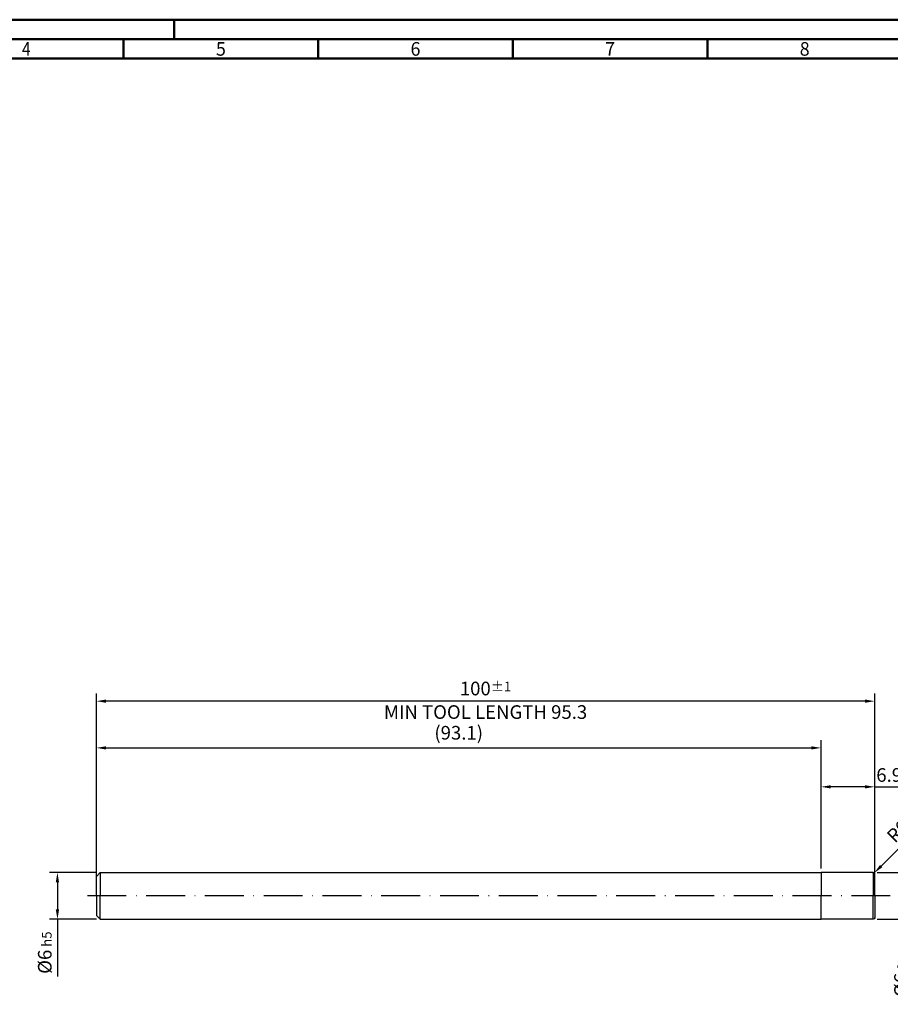
# Model space of a CAD drawing. Units: millimetres. Extents: x -190 to 404, y -196 to 225.
# Drawn here: x -20 to 204, y -28 to 225 of the extents above; entities that cross this region are included whole.
import ezdxf
from ezdxf.enums import TextEntityAlignment as Align

# ---------------------------------------------------------------- set-up
doc = ezdxf.new("R2010")
doc.units = ezdxf.units.MM
doc.linetypes.add('GEN7', pattern=[15, 10, -2.5, 0, -2.5])
doc.layers.get('0').update_dxf_attribs({"linetype": 'CONTINUOUS'})
doc.layers.get('DEFPOINTS').update_dxf_attribs({"linetype": 'CONTINUOUS'})
for name, color, linetype in [('AM_0', 7, 'CONTINUOUS'), ('AM_5', 3, 'CONTINUOUS'), ('AM_7', 4, 'GEN7')]:
    doc.layers.add(name, color=color, linetype=linetype)
doc.layers.add('AM_BOR', color=7, linetype='CONTINUOUS', lineweight=50)
doc.styles.get("Standard").update_dxf_attribs({"font": 'ISOCP.SHX'})
doc.dimstyles.get("Standard").update_dxf_attribs({"dimtxt": 3.5, "dimasz": 2.5, "dimexe": 2, "dimexo": 1, "dimgap": 1.5, "dimtad": 1, "dimdsep": 46, "dimtxsty": 'STANDARD', "dimcen": -2, "dimclrt": 2, "dimazin": 2, "dimtp": 0.1, "dimtm": 0.1, "dimtfac": 1, "dimtmove": 0, "dimatfit": 3, "dimfxl": 1, "dimarcsym": 0})

# ---------------------------------------------------------------- blocks, each defined once
blk = doc.blocks.new('A2')
at = {"layer": 'AM_BOR', "color": 1}
for p, q in [((210, 415), (210, 420)), ((197, 410), (197, 415)), ((247, 410), (247, 415)), ((297, 410), (297, 415)), ((347, 410), (347, 415))]:
    blk.add_line(p, q, dxfattribs=at)
for points in [[(0, 0), (594, 0), (594, 420), (0, 420)], [(10, 410), (10, 10), (584, 10), (584, 410)]]:
    blk.add_lwpolyline(points, close=True, dxfattribs=at)
at = {"layer": 'AM_BOR', "color": 7}
blk.add_lwpolyline([(5, 5), (589, 5), (589, 415), (5, 415)], close=True, dxfattribs=at)
at = {"layer": 'AM_BOR', "color": 2}
for s, width, p in [('4', 0.84375, (172, 412.5)), ('5', 0.964286, (222, 412.5)), ('6', 0.964286, (272, 412.5)), ('7', 0.964286, (322, 412.5)), ('8', 0.964286, (372, 412.5))]:
    blk.add_text(s, height=3.5, dxfattribs=dict(at, width=width)).set_placement(p, align=Align.MIDDLE_CENTER)
blk = doc.blocks.new('MAPAL_FRAME-Model')
blk.add_blockref('A2', (0, 0))
blk = doc.blocks.new('*D58')
at = {"layer": 'AM_5', "color": 0, "lineweight": -2}
for p, q in [((0, 6), (-12, 6)), ((-10, 3.5), (-10, -3.5)), ((0, -6), (-12, -6)), ((-10, -6), (-10, -20.67))]:
    blk.add_line(p, q, dxfattribs=at)
at = {"layer": 'AM_5', "color": 0}
for points in [[(-9.58, 3.5), (-10.42, 3.5), (-10, 6)], [(-10.42, -3.5), (-9.58, -3.5), (-10, -6)]]:
    blk.add_solid(points, dxfattribs=at)
at = {"layer": 'DEFPOINTS', "color": 0}
for p in [(1, 6), (-10, -6), (1, -6)]:
    blk.add_point(p, dxfattribs=at)
at = {"layer": 'AM_5', "color": 2, "insert": (-13.25, -14.58), "char_height": 3.5, "attachment_point": 5, "rotation": 90}
blk.add_mtext('%%c6{}{\\H0.71x;\\C3; h5', dxfattribs=at)
blk = doc.blocks.new('*D59')
at = {"layer": 'AM_5', "color": 0, "lineweight": -2}
for p, q in [((201.65, 7.65), (221.06, 27.06)), ((199.6, 5.6), (199.88, 5.88))]:
    blk.add_line(p, q, dxfattribs=at)
at = {"layer": 'AM_5', "color": 0}
blk.add_solid([(201.36, 7.95), (201.95, 7.36), (199.88, 5.88)], dxfattribs=at)
at = {"layer": 'DEFPOINTS', "color": 0}
for p in [(199.6, 5.6), (199.88, 5.88)]:
    blk.add_point(p, dxfattribs=at)
at = {"layer": 'AM_5', "color": 2, "insert": (211.58, 22.18), "char_height": 3.5, "attachment_point": 5, "rotation": 45}
blk.add_mtext('R0.2{}{\\H0.71x;\\C3;%%p0.005}', dxfattribs=at)
blk = doc.blocks.new('*D60')
at = {"layer": 'AM_5', "color": 0, "lineweight": -2}
for p, q in [((200.6, 6), (212, 6)), ((210, 3.5), (210, -3.5)), ((200.6, -6), (212, -6)), ((210, -6), (210, -26.96))]:
    blk.add_line(p, q, dxfattribs=at)
at = {"layer": 'AM_5', "color": 0}
for points in [[(210.42, 3.5), (209.58, 3.5), (210, 6)], [(209.58, -3.5), (210.42, -3.5), (210, -6)]]:
    blk.add_solid(points, dxfattribs=at)
at = {"layer": 'DEFPOINTS', "color": 0}
for p in [(199.6, 6), (199.6, -6), (210, -6)]:
    blk.add_point(p, dxfattribs=at)
at = {"layer": 'AM_5', "color": 2, "insert": (206.75, -21), "char_height": 3.5, "attachment_point": 5, "rotation": 90}
blk.add_mtext('%%c6{}{\\H0.71x;\\C3; f7', dxfattribs=at)
blk = doc.blocks.new('*D61')
at = {"layer": 'AM_5', "color": 0, "lineweight": -2}
for p, q in [((186.2, 7), (186.2, 30)), ((197.5, 28), (188.7, 28)), ((200, 1), (200, 30)), ((200, 28), (250.41, 28))]:
    blk.add_line(p, q, dxfattribs=at)
at = {"layer": 'AM_5', "color": 0}
for points in [[(188.7, 28.42), (188.7, 27.58), (186.2, 28)], [(197.5, 27.58), (197.5, 28.42), (200, 28)]]:
    blk.add_solid(points, dxfattribs=at)
at = {"layer": 'DEFPOINTS', "color": 0}
for p in [(186.2, 28), (186.2, 6), (200, 0)]:
    blk.add_point(p, dxfattribs=at)
at = {"layer": 'AM_5', "color": 2, "insert": (226.46, 32.27), "char_height": 3.5, "attachment_point": 5}
blk.add_mtext('6.9{}{\\H0.71x;\\C3;\\S+1 ^  0;}} CUTTING LENGTH', dxfattribs=at)
blk = doc.blocks.new('*D62')
at = {"layer": 'AM_5', "color": 0, "lineweight": -2}
for p, q in [((0, 1), (0, 40)), ((2.5, 38), (183.7, 38)), ((186.2, 7), (186.2, 40))]:
    blk.add_line(p, q, dxfattribs=at)
at = {"layer": 'AM_5', "color": 0}
for points in [[(2.5, 38.42), (2.5, 37.58), (0, 38)], [(183.7, 37.58), (183.7, 38.42), (186.2, 38)]]:
    blk.add_solid(points, dxfattribs=at)
at = {"layer": 'DEFPOINTS', "color": 0}
for p in [(186.2, 38), (186.2, 6), (0, 0)]:
    blk.add_point(p, dxfattribs=at)
at = {"layer": 'AM_5', "color": 2, "insert": (93.1, 41.43), "char_height": 3.5, "attachment_point": 5}
blk.add_mtext('(93.1)', dxfattribs=at)
blk = doc.blocks.new('*D63')
at = {"layer": 'AM_5', "color": 0, "lineweight": -2}
for p, q in [((0, 1), (0, 52)), ((200, 1), (200, 52)), ((197.5, 50), (2.5, 50))]:
    blk.add_line(p, q, dxfattribs=at)
at = {"layer": 'AM_5', "color": 0}
for points in [[(2.5, 50.42), (2.5, 49.58), (0, 50)], [(197.5, 49.58), (197.5, 50.42), (200, 50)]]:
    blk.add_solid(points, dxfattribs=at)
at = {"layer": 'DEFPOINTS', "color": 0}
for p in [(0, 50), (0, 0), (200, 0)]:
    blk.add_point(p, dxfattribs=at)
at = {"layer": 'AM_5', "color": 2, "char_height": 3.5, "attachment_point": 5}
for s, insert in [('100{}{\\H0.71x;\\C3;%%p1}', (100, 53.25)), ('MIN TOOL LENGTH 95.3', (100, 46.75))]:
    blk.add_mtext(s, dxfattribs=dict(at, insert=insert))

msp = doc.modelspace()

# ---------------------------------------------------------------- linework, layer by layer
at = {"layer": 'AM_0'}
for p, q in [((0, 5), (1, 6)), ((1, 6), (1, 0)), ((1, 6), (186.2, 6)), ((199.6, 6), (186.2, 6)), ((186.2, 6), (186.2, 0)), ((186.2, 6), (186.2, 0)), ((199.6, 6), (199.6, 0)), ((200, 0), (200, 5.6)), ((0, 0), (0, 5))]:
    msp.add_line(p, q, dxfattribs=at)
at = {"layer": 'AM_0', "extrusion": (0, 0, -1)}
for p, q in [((0, 0), (0, -5)), ((1, -6), (1, 0)), ((186.2, -6), (186.2, 0)), ((186.2, -6), (186.2, 0)), ((199.6, -6), (199.6, 0)), ((200, 0), (200, -5.6)), ((0, -5), (1, -6)), ((1, -6), (186.2, -6)), ((199.6, -6), (186.2, -6))]:
    msp.add_line(p, q, dxfattribs=at)
at = {"layer": 'AM_0'}
msp.add_arc((199.6, 5.6), 0.4, 0, 90, dxfattribs=at)
at = {"layer": 'AM_0', "extrusion": (0, 0, -1)}
msp.add_arc((-199.6, -5.6), 0.4, 180, 270, dxfattribs=at)
at = {"layer": 'AM_7'}
msp.add_line((204, 0), (-4, 0), dxfattribs=at)

# ---------------------------------------------------------------- block references
at = {"layer": 'AM_0'}
msp.add_blockref('MAPAL_FRAME-Model', (-190, -195), dxfattribs=at)

# ---------------------------------------------------------------- dimensions: what is measured, and where the dimension line sits
at = {"layer": 'AM_5'}
for base, p1, p2, text, override, picture, middle in [((0, 50), (200, 0), (0, 0), '<>{}{\\H0.71x;\\C3;%%p1}\\XMIN TOOL LENGTH 95.3', {"dimlfac": 0.5}, '*D63', (100, 53.25)), ((186.2, 38), (0, 0), (186.2, 6), '(<>)', {"dimdec": 3, "dimlfac": 0.5}, '*D62', (93.1, 41.4268))]:
    dim = msp.add_linear_dim(base=base, p1=p1, p2=p2, text=text, dimstyle='STANDARD', override=override, dxfattribs=at)
    dim.commit()
    dim.dimension.update_dxf_attribs({"geometry": picture, "text_midpoint": middle})
dim = msp.add_linear_dim(base=(186.2, 28), p1=(200, 0), p2=(186.2, 6), text='<>{}{\\H0.71x;\\C3;\\S+1 ^  0;}} CUTTING LENGTH', dimstyle='STANDARD', override={"dimdec": 3, "dimlfac": 0.5}, dxfattribs=at)
dim.commit()
dim.dimension.update_dxf_attribs({"geometry": '*D61', "text_midpoint": (226.4571, 28), "dimtype": 160})
dim = msp.add_radius_dim(center=(199.6, 5.6), mpoint=(199.8828, 5.8828), text='<>{}{\\H0.71x;\\C3;%%p0.005}', dimstyle='STANDARD', override={"dimdec": 3, "dimlfac": 0.5, "dimtxsty": 'STANDARD'}, dxfattribs=at)
dim.commit()
dim.dimension.update_dxf_attribs({"geometry": '*D59', "text_midpoint": (213.8828, 19.8828), "dimtype": 164})
dim = msp.add_linear_dim(base=(-10, -6), p1=(1, 6), p2=(1, -6), angle=90, text='%%c<>{}{\\H0.71x;\\C3; h5', dimstyle='STANDARD', override={"dimdec": 3, "dimlfac": 0.5, "dimtp": 0.01}, dxfattribs=at)
dim.commit()
dim.dimension.update_dxf_attribs({"geometry": '*D58', "text_midpoint": (-13.2506, -14.5846)})
dim = msp.add_linear_dim(base=(210, -6), p1=(199.6, 6), p2=(199.6, -6), angle=270, text='%%c<>{}{\\H0.71x;\\C3; f7', dimstyle='STANDARD', override={"dimdec": 3, "dimlfac": 0.5}, dxfattribs=at)
dim.commit()
dim.dimension.update_dxf_attribs({"geometry": '*D60', "text_midpoint": (210, -21), "dimtype": 161})

doc.saveas('drawing.dxf')
